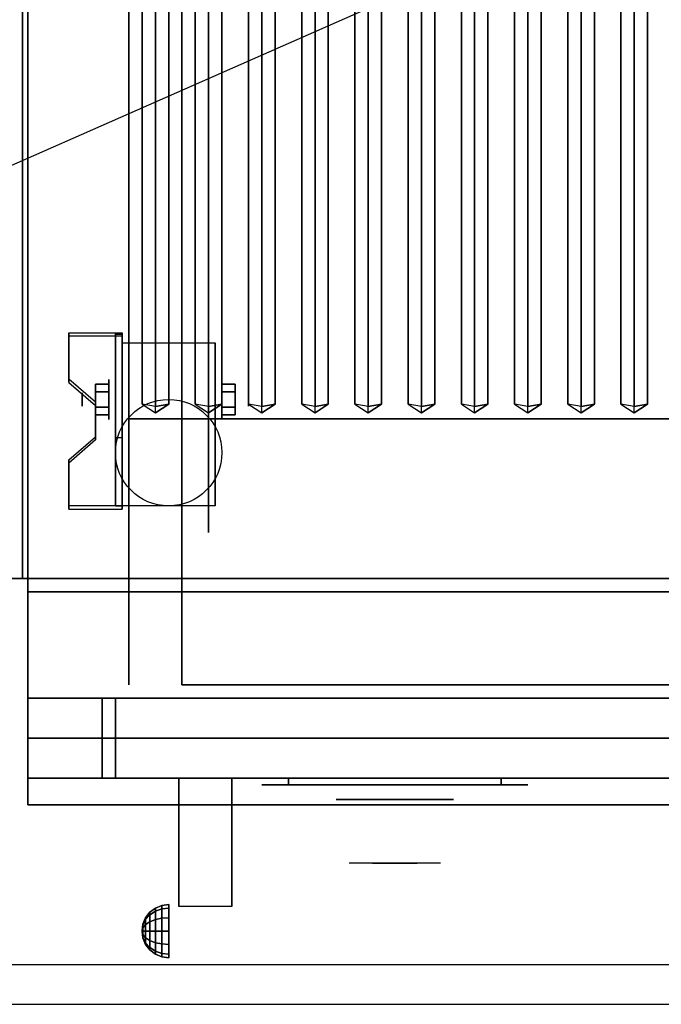
# Model space of a CAD drawing. Extents: x -42 to 42, y -18.5 to 18.5.
# Drawn here: x -6.1 to 6, y -18.5 to 0 of the extents above; entities that cross this region are included whole.
import ezdxf

# ---------------------------------------------------------------- set-up
doc = ezdxf.new("R2010")
doc.units = 0
doc.layers.get('DEFPOINTS').update_dxf_attribs({"linetype": 'CONTINUOUS'})
for name, color, linetype in [('3D', 254, 'CONTINUOUS'), ('3D-BLACK', 250, 'CONTINUOUS'), ('3D-CASTIRON', 251, 'CONTINUOUS'), ('3D-CHROME', 254, 'CONTINUOUS'), ('3D-FLAT', 7, 'CONTINUOUS'), ('3D-NON', 43, 'CONTINUOUS'), ('3D-VHC', 1, 'CONTINUOUS')]:
    doc.layers.add(name, color=color, linetype=linetype)

msp = doc.modelspace()

# ---------------------------------------------------------------- linework, layer by layer
at = {"layer": '3D', "extrusion": (1, 0, 0)}
for centre, radius in [((-7.135, 2.5, -4.375), 0.375), ((-7.135, 2.5, -4.875), 0.125)]:
    msp.add_circle(centre, radius, dxfattribs=at)
at = {"layer": '3D', "extrusion": (-1, 0, 0)}
for centre, radius in [((7.135, 2.5, 2.25), 0.375), ((7.135, 2.5, 1.75), 0.125)]:
    msp.add_circle(centre, radius, dxfattribs=at)
at = {"layer": '3D', "extrusion": (1, 0, 0)}
for centre, radius, start, end in [((-7.135, 2.5, -4.125), 1.061, 225, 0), ((-7.135, 2.5, -2.375), 1.061, 225, 0), ((-18.386, 19.744, -3.062), 4.902, 32.4662, 62.8207)]:
    msp.add_arc(centre, radius, start, end, dxfattribs=at)
at = {"layer": '3D'}
for points in [[(-4.125, -5.886, 4.087), (-4.125, -5.949, 4.195), (-5.125, -5.949, 4.195), (-5.125, -5.886, 4.087)], [(-4.125, -5.886, 4.087), (-4.125, -9.134, 2.212), (-4.25, -9.134, 2.212), (-4.25, -5.886, 4.087)], [(-4.125, -5.886, 4.087), (-4.125, -5.911, 2.629), (-4.25, -5.911, 2.629), (-4.25, -5.886, 4.087)], [(-4.125, -5.911, 2.629), (-4.125, -7.859, 1.504), (-4.25, -7.859, 1.504), (-4.25, -5.911, 2.629)], [(-5.125, -6.752, 3.587), (-5.125, -6.815, 3.695), (-4.625, -7.248, 3.445), (-4.625, -7.185, 3.337)], [(-4.625, -6.991, 2.25), (-4.375, -6.991, 2.25), (-4.375, -6.846, 2.5), (-4.625, -6.846, 2.5)], [(-4.625, -6.846, 2.5), (-4.375, -6.846, 2.5), (-4.375, -6.991, 2.75), (-4.625, -6.991, 2.75)], [(-2, -6.991, 2.75), (-2.25, -6.991, 2.75), (-2.25, -6.846, 2.5), (-2, -6.846, 2.5)], [(-2, -6.846, 2.5), (-2.25, -6.846, 2.5), (-2.25, -6.991, 2.25), (-2, -6.991, 2.25)], [(-4.625, -7.279, 2.75), (-4.375, -7.279, 2.75), (-4.375, -7.424, 2.5), (-4.625, -7.424, 2.5)], [(-4.625, -7.424, 2.5), (-4.375, -7.424, 2.5), (-4.375, -7.279, 2.25), (-4.625, -7.279, 2.25)], [(-2, -7.279, 2.25), (-2.25, -7.279, 2.25), (-2.25, -7.424, 2.5), (-2, -7.424, 2.5)], [(-2, -7.424, 2.5), (-2.25, -7.424, 2.5), (-2.25, -7.279, 2.75), (-2, -7.279, 2.75)], [(-4.625, -7.835, 2.962), (-4.625, -7.897, 3.07), (-5.125, -8.33, 2.82), (-5.125, -8.268, 2.712)], [(-4.125, -9.134, 2.212), (-4.125, -7.859, 1.504), (-4.25, -7.859, 1.504), (-4.25, -9.134, 2.212)], [(-5.125, -9.134, 2.212), (-5.125, -9.196, 2.32), (-4.125, -9.196, 2.32), (-4.125, -9.134, 2.212)], [(-3.5, -16.692, 24.25), (-3.379, -16.642, 24.25), (-3.379, -16.707, 24.009), (-3.5, -16.75, 24.033)], [(-3.5, -16.75, 24.467), (-3.379, -16.707, 24.491), (-3.379, -16.642, 24.25), (-3.5, -16.692, 24.25)], [(-3.379, -16.642, 24.25), (-3.25, -16.625, 24.25), (-3.25, -16.692, 24), (-3.379, -16.707, 24.009)], [(-3.379, -16.707, 24.491), (-3.25, -16.692, 24.5), (-3.25, -16.625, 24.25), (-3.379, -16.642, 24.25)], [(-3.683, -16.875, 24.25), (-3.604, -16.771, 24.25), (-3.604, -16.819, 24.073), (-3.683, -16.908, 24.125)], [(-3.683, -16.908, 24.375), (-3.604, -16.819, 24.427), (-3.604, -16.771, 24.25), (-3.683, -16.875, 24.25)], [(-3.683, -16.908, 24.125), (-3.604, -16.819, 24.073), (-3.604, -16.948, 23.944), (-3.683, -17, 24.033)], [(-3.683, -17, 24.467), (-3.604, -16.948, 24.556), (-3.604, -16.819, 24.427), (-3.683, -16.908, 24.375)], [(-3.604, -16.771, 24.25), (-3.5, -16.692, 24.25), (-3.5, -16.75, 24.033), (-3.604, -16.819, 24.073)], [(-3.604, -16.819, 24.427), (-3.5, -16.75, 24.467), (-3.5, -16.692, 24.25), (-3.604, -16.771, 24.25)], [(-3.604, -16.819, 24.073), (-3.5, -16.75, 24.033), (-3.5, -16.908, 23.875), (-3.604, -16.948, 23.944)], [(-3.604, -16.948, 24.556), (-3.5, -16.908, 24.625), (-3.5, -16.75, 24.467), (-3.604, -16.819, 24.427)], [(-3.5, -16.75, 24.033), (-3.379, -16.707, 24.009), (-3.379, -16.884, 23.832), (-3.5, -16.908, 23.875)], [(-3.5, -16.908, 24.625), (-3.379, -16.884, 24.668), (-3.379, -16.707, 24.491), (-3.5, -16.75, 24.467)], [(-3.379, -16.707, 24.009), (-3.25, -16.692, 24), (-3.25, -16.875, 23.817), (-3.379, -16.884, 23.832)], [(-3.379, -16.884, 24.668), (-3.25, -16.875, 24.683), (-3.25, -16.692, 24.5), (-3.379, -16.707, 24.491)], [(-3.75, -17.125, 24.25), (-3.733, -16.996, 24.25), (-3.733, -17.013, 24.185), (-3.75, -17.125, 24.25)], [(-3.75, -17.125, 24.25), (-3.733, -17.013, 24.315), (-3.733, -16.996, 24.25), (-3.75, -17.125, 24.25)], [(-3.75, -17.125, 24.25), (-3.733, -17.013, 24.185), (-3.733, -17.06, 24.138), (-3.75, -17.125, 24.25)], [(-3.75, -17.125, 24.25), (-3.733, -17.06, 24.362), (-3.733, -17.013, 24.315), (-3.75, -17.125, 24.25)], [(-3.733, -16.996, 24.25), (-3.683, -16.875, 24.25), (-3.683, -16.908, 24.125), (-3.733, -17.013, 24.185)], [(-3.733, -17.013, 24.315), (-3.683, -16.908, 24.375), (-3.683, -16.875, 24.25), (-3.733, -16.996, 24.25)], [(-3.733, -17.013, 24.185), (-3.683, -16.908, 24.125), (-3.683, -17, 24.033), (-3.733, -17.06, 24.138)], [(-3.733, -17.06, 24.362), (-3.683, -17, 24.467), (-3.683, -16.908, 24.375), (-3.733, -17.013, 24.315)], [(-3.733, -17.06, 24.138), (-3.683, -17, 24.033), (-3.683, -17.125, 24), (-3.733, -17.125, 24.121)], [(-3.733, -17.125, 24.379), (-3.683, -17.125, 24.5), (-3.683, -17, 24.467), (-3.733, -17.06, 24.362)], [(-3.683, -17, 24.033), (-3.604, -16.948, 23.944), (-3.604, -17.125, 23.896), (-3.683, -17.125, 24)], [(-3.683, -17.125, 24.5), (-3.604, -17.125, 24.604), (-3.604, -16.948, 24.556), (-3.683, -17, 24.467)], [(-3.604, -16.948, 23.944), (-3.5, -16.908, 23.875), (-3.5, -17.125, 23.817), (-3.604, -17.125, 23.896)], [(-3.604, -17.125, 24.604), (-3.5, -17.125, 24.683), (-3.5, -16.908, 24.625), (-3.604, -16.948, 24.556)], [(-3.5, -16.908, 23.875), (-3.379, -16.884, 23.832), (-3.379, -17.125, 23.767), (-3.5, -17.125, 23.817)], [(-3.5, -17.125, 24.683), (-3.379, -17.125, 24.733), (-3.379, -16.884, 24.668), (-3.5, -16.908, 24.625)], [(-3.379, -16.884, 23.832), (-3.25, -16.875, 23.817), (-3.25, -17.125, 23.75), (-3.379, -17.125, 23.767)], [(-3.379, -17.125, 24.733), (-3.25, -17.125, 24.75), (-3.25, -16.875, 24.683), (-3.379, -16.884, 24.668)], [(-3.75, -17.125, 24.25), (-3.733, -17.06, 24.138), (-3.733, -17.125, 24.121), (-3.75, -17.125, 24.25)], [(-3.75, -17.125, 24.25), (-3.733, -17.125, 24.379), (-3.733, -17.06, 24.362), (-3.75, -17.125, 24.25)], [(-3.75, -17.125, 24.25), (-3.733, -17.19, 24.362), (-3.733, -17.125, 24.379), (-3.75, -17.125, 24.25)], [(-3.75, -17.125, 24.25), (-3.733, -17.237, 24.315), (-3.733, -17.19, 24.362), (-3.75, -17.125, 24.25)], [(-3.75, -17.125, 24.25), (-3.733, -17.254, 24.25), (-3.733, -17.237, 24.315), (-3.75, -17.125, 24.25)], [(-3.75, -17.125, 24.25), (-3.733, -17.237, 24.185), (-3.733, -17.254, 24.25), (-3.75, -17.125, 24.25)], [(-3.75, -17.125, 24.25), (-3.733, -17.19, 24.138), (-3.733, -17.237, 24.185), (-3.75, -17.125, 24.25)], [(-3.75, -17.125, 24.25), (-3.733, -17.125, 24.121), (-3.733, -17.19, 24.138), (-3.75, -17.125, 24.25)], [(-3.733, -17.19, 24.362), (-3.683, -17.25, 24.467), (-3.683, -17.125, 24.5), (-3.733, -17.125, 24.379)], [(-3.733, -17.125, 24.121), (-3.683, -17.125, 24), (-3.683, -17.25, 24.033), (-3.733, -17.19, 24.138)], [(-3.733, -17.237, 24.315), (-3.683, -17.342, 24.375), (-3.683, -17.25, 24.467), (-3.733, -17.19, 24.362)], [(-3.733, -17.19, 24.138), (-3.683, -17.25, 24.033), (-3.683, -17.342, 24.125), (-3.733, -17.237, 24.185)], [(-3.683, -17.25, 24.467), (-3.604, -17.302, 24.556), (-3.604, -17.125, 24.604), (-3.683, -17.125, 24.5)], [(-3.683, -17.125, 24), (-3.604, -17.125, 23.896), (-3.604, -17.302, 23.944), (-3.683, -17.25, 24.033)], [(-3.604, -17.302, 24.556), (-3.5, -17.342, 24.625), (-3.5, -17.125, 24.683), (-3.604, -17.125, 24.604)], [(-3.604, -17.125, 23.896), (-3.5, -17.125, 23.817), (-3.5, -17.342, 23.875), (-3.604, -17.302, 23.944)], [(-3.5, -17.342, 24.625), (-3.379, -17.366, 24.668), (-3.379, -17.125, 24.733), (-3.5, -17.125, 24.683)], [(-3.5, -17.125, 23.817), (-3.379, -17.125, 23.767), (-3.379, -17.366, 23.832), (-3.5, -17.342, 23.875)], [(-3.379, -17.366, 24.668), (-3.25, -17.375, 24.683), (-3.25, -17.125, 24.75), (-3.379, -17.125, 24.733)], [(-3.379, -17.125, 23.767), (-3.25, -17.125, 23.75), (-3.25, -17.375, 23.817), (-3.379, -17.366, 23.832)], [(-3.733, -17.254, 24.25), (-3.683, -17.375, 24.25), (-3.683, -17.342, 24.375), (-3.733, -17.237, 24.315)], [(-3.733, -17.237, 24.185), (-3.683, -17.342, 24.125), (-3.683, -17.375, 24.25), (-3.733, -17.254, 24.25)], [(-3.683, -17.342, 24.375), (-3.604, -17.431, 24.427), (-3.604, -17.302, 24.556), (-3.683, -17.25, 24.467)], [(-3.683, -17.25, 24.033), (-3.604, -17.302, 23.944), (-3.604, -17.431, 24.073), (-3.683, -17.342, 24.125)], [(-3.683, -17.375, 24.25), (-3.604, -17.479, 24.25), (-3.604, -17.431, 24.427), (-3.683, -17.342, 24.375)], [(-3.683, -17.342, 24.125), (-3.604, -17.431, 24.073), (-3.604, -17.479, 24.25), (-3.683, -17.375, 24.25)], [(-3.604, -17.431, 24.427), (-3.5, -17.5, 24.467), (-3.5, -17.342, 24.625), (-3.604, -17.302, 24.556)], [(-3.604, -17.302, 23.944), (-3.5, -17.342, 23.875), (-3.5, -17.5, 24.033), (-3.604, -17.431, 24.073)], [(-3.5, -17.5, 24.467), (-3.379, -17.543, 24.491), (-3.379, -17.366, 24.668), (-3.5, -17.342, 24.625)], [(-3.5, -17.342, 23.875), (-3.379, -17.366, 23.832), (-3.379, -17.543, 24.009), (-3.5, -17.5, 24.033)], [(-3.379, -17.543, 24.491), (-3.25, -17.558, 24.5), (-3.25, -17.375, 24.683), (-3.379, -17.366, 24.668)], [(-3.379, -17.366, 23.832), (-3.25, -17.375, 23.817), (-3.25, -17.558, 24), (-3.379, -17.543, 24.009)], [(-3.604, -17.479, 24.25), (-3.5, -17.558, 24.25), (-3.5, -17.5, 24.467), (-3.604, -17.431, 24.427)], [(-3.604, -17.431, 24.073), (-3.5, -17.5, 24.033), (-3.5, -17.558, 24.25), (-3.604, -17.479, 24.25)], [(-3.5, -17.558, 24.25), (-3.379, -17.608, 24.25), (-3.379, -17.543, 24.491), (-3.5, -17.5, 24.467)], [(-3.5, -17.5, 24.033), (-3.379, -17.543, 24.009), (-3.379, -17.608, 24.25), (-3.5, -17.558, 24.25)], [(-3.379, -17.608, 24.25), (-3.25, -17.625, 24.25), (-3.25, -17.558, 24.5), (-3.379, -17.543, 24.491)], [(-3.379, -17.543, 24.009), (-3.25, -17.558, 24), (-3.25, -17.625, 24.25), (-3.379, -17.608, 24.25)]]:
    msp.add_3dface(points, dxfattribs=at)
for points, invisible_edges in [([(-4.125, -5.886, 4.087), (-5.125, -5.886, 4.087), (-5.125, -6.752, 3.587), (-4.125, -6.752, 3.587)], 15), ([(-4.125, -5.949, 4.195), (-5.125, -5.949, 4.195), (-5.125, -6.815, 3.695), (-4.125, -6.815, 3.695)], 15), ([(-4.625, -7.185, 3.337), (-4.125, -7.185, 3.337), (-4.125, -6.752, 3.587), (-5.125, -6.752, 3.587)], 15), ([(-4.625, -7.248, 3.445), (-4.125, -7.248, 3.445), (-4.125, -6.815, 3.695), (-5.125, -6.815, 3.695)], 15), ([(-4.125, -7.185, 3.337), (-4.625, -7.185, 3.337), (-4.625, -7.835, 2.962), (-4.125, -7.835, 2.962)], 15), ([(-4.125, -7.248, 3.445), (-4.625, -7.248, 3.445), (-4.625, -7.897, 3.07), (-4.125, -7.897, 3.07)], 15), ([(-5.125, -8.268, 2.712), (-4.125, -8.268, 2.712), (-4.125, -7.835, 2.962), (-4.625, -7.835, 2.962)], 15), ([(-5.125, -8.33, 2.82), (-4.125, -8.33, 2.82), (-4.125, -7.897, 3.07), (-4.625, -7.897, 3.07)], 15), ([(-4.125, -8.268, 2.712), (-5.125, -8.268, 2.712), (-5.125, -9.134, 2.212), (-4.125, -9.134, 2.212)], 15), ([(-4.125, -8.33, 2.82), (-5.125, -8.33, 2.82), (-5.125, -9.196, 2.32), (-4.125, -9.196, 2.32)], 15), ([(41.9, -17.75, 36), (-41.9, -17.75, 36), (-41.9, -18.5, 35.25), (41.9, -18.5, 35.25)], 1)]:
    msp.add_3dface(points, dxfattribs=dict(at, invisible_edges=invisible_edges))
at = {"layer": '3D-BLACK', "extrusion": (-1, 0, 0)}
msp.add_circle((7.135, 2.5, 2.5), 2.5, dxfattribs=at)
at = {"layer": '3D-BLACK', "extrusion": (0, 1, 0)}
for centre, start, end in [((1, 30.5, -14.375), 270, 90), ((-3, 30.5, -14.375), 90, 270)]:
    msp.add_arc(centre, 0.5, start, end, dxfattribs=at)
at = {"layer": '3D-BLACK'}
for points in [[(18, 16.5, 36), (-6, 16.5, 36), (-6, -10.5, 36), (18, -10.5, 36)], [(-6, 16.5, 35), (-6, -10.5, 35), (-6, -10.5, 36), (-6, 16.5, 36)], [(18, 16.5, 36), (-6, 16.5, 36), (-6, -10.5, 36), (18, -10.5, 36)], [(18, 16.5, 35), (-6, 16.5, 35), (-6, -10.5, 35), (18, -10.5, 35)], [(18, -10.5, 35), (-6, -10.5, 35), (-6, -10.5, 36), (18, -10.5, 36)], [(3, -14.375, 30), (3, -14.25, 30), (-1, -14.25, 30), (-1, -14.375, 30)], [(-1, -14.375, 31), (-1, -14.25, 31), (3, -14.25, 31), (3, -14.375, 31)]]:
    msp.add_3dface(points, dxfattribs=at)
at = {"layer": '3D-BLACK', "invisible_edges": 15}
for points in [[(3.5, -14.375, 30.5), (3.433, -14.375, 30.25), (-1.433, -14.375, 30.25), (-1.5, -14.375, 30.5)], [(3.433, -14.375, 30.75), (3.5, -14.375, 30.5), (-1.5, -14.375, 30.5), (-1.433, -14.375, 30.75)], [(3.433, -14.375, 30.25), (3.25, -14.375, 30.067), (-1.25, -14.375, 30.067), (-1.433, -14.375, 30.25)], [(3.25, -14.375, 30.933), (3.433, -14.375, 30.75), (-1.433, -14.375, 30.75), (-1.25, -14.375, 30.933)], [(3.25, -14.375, 30.067), (3, -14.375, 30), (-1, -14.375, 30), (-1.25, -14.375, 30.067)], [(3, -14.375, 31), (3.25, -14.375, 30.933), (-1.25, -14.375, 30.933), (-1, -14.375, 31)]]:
    msp.add_3dface(points, dxfattribs=at)
at = {"layer": '3D-CASTIRON'}
for points in [[(-6, 16.5, 35), (-42, 16.5, 35), (-42, -10.5, 35), (-6, -10.5, 35)], [(-3.5, 14.343, 44.988), (-3.75, 14.5, 44), (-3.75, -7.227, 40.543), (-3.5, -7.384, 41.531)], [(-3.75, 14.5, 44), (-3.5, 14.461, 44.247), (-3.5, -7.266, 40.79), (-3.75, -7.227, 40.543)], [(-3.25, 14.5, 44), (-3.5, 14.461, 44.247), (-3.5, -7.266, 40.79), (-3.25, -7.227, 40.543)], [(-3.5, 14.343, 44.988), (-3.25, 14.5, 44), (-3.25, -7.227, 40.543), (-3.5, -7.384, 41.531)], [(-2.5, 14.343, 44.988), (-2.75, 14.5, 44), (-2.75, -7.227, 40.543), (-2.5, -7.384, 41.531)], [(-2.75, 14.5, 44), (-2.5, 14.461, 44.247), (-2.5, -7.266, 40.79), (-2.75, -7.227, 40.543)], [(-2.25, 14.5, 44), (-2.5, 14.461, 44.247), (-2.5, -7.266, 40.79), (-2.25, -7.227, 40.543)], [(-2.5, 14.343, 44.988), (-2.25, 14.5, 44), (-2.25, -7.227, 40.543), (-2.5, -7.384, 41.531)], [(-1.5, 14.343, 44.988), (-1.75, 14.5, 44), (-1.75, -7.227, 40.543), (-1.5, -7.384, 41.531)], [(-1.75, 14.5, 44), (-1.5, 14.461, 44.247), (-1.5, -7.266, 40.79), (-1.75, -7.227, 40.543)], [(-1.25, 14.5, 44), (-1.5, 14.461, 44.247), (-1.5, -7.266, 40.79), (-1.25, -7.227, 40.543)], [(-1.5, 14.343, 44.988), (-1.25, 14.5, 44), (-1.25, -7.227, 40.543), (-1.5, -7.384, 41.531)], [(-0.5, 14.343, 44.988), (-0.75, 14.5, 44), (-0.75, -7.227, 40.543), (-0.5, -7.384, 41.531)], [(-0.75, 14.5, 44), (-0.5, 14.461, 44.247), (-0.5, -7.266, 40.79), (-0.75, -7.227, 40.543)], [(-0.25, 14.5, 44), (-0.5, 14.461, 44.247), (-0.5, -7.266, 40.79), (-0.25, -7.227, 40.543)], [(-0.5, 14.343, 44.988), (-0.25, 14.5, 44), (-0.25, -7.227, 40.543), (-0.5, -7.384, 41.531)], [(0.5, 14.343, 44.988), (0.25, 14.5, 44), (0.25, -7.227, 40.543), (0.5, -7.384, 41.531)], [(0.25, 14.5, 44), (0.5, 14.461, 44.247), (0.5, -7.266, 40.79), (0.25, -7.227, 40.543)], [(0.75, 14.5, 44), (0.5, 14.461, 44.247), (0.5, -7.266, 40.79), (0.75, -7.227, 40.543)], [(0.5, 14.343, 44.988), (0.75, 14.5, 44), (0.75, -7.227, 40.543), (0.5, -7.384, 41.531)], [(1.5, 14.343, 44.988), (1.25, 14.5, 44), (1.25, -7.227, 40.543), (1.5, -7.384, 41.531)], [(1.25, 14.5, 44), (1.5, 14.461, 44.247), (1.5, -7.266, 40.79), (1.25, -7.227, 40.543)], [(1.75, 14.5, 44), (1.5, 14.461, 44.247), (1.5, -7.266, 40.79), (1.75, -7.227, 40.543)], [(1.5, 14.343, 44.988), (1.75, 14.5, 44), (1.75, -7.227, 40.543), (1.5, -7.384, 41.531)], [(2.5, 14.343, 44.988), (2.25, 14.5, 44), (2.25, -7.227, 40.543), (2.5, -7.384, 41.531)], [(2.25, 14.5, 44), (2.5, 14.461, 44.247), (2.5, -7.266, 40.79), (2.25, -7.227, 40.543)], [(2.75, 14.5, 44), (2.5, 14.461, 44.247), (2.5, -7.266, 40.79), (2.75, -7.227, 40.543)], [(2.5, 14.343, 44.988), (2.75, 14.5, 44), (2.75, -7.227, 40.543), (2.5, -7.384, 41.531)], [(3.5, 14.343, 44.988), (3.25, 14.5, 44), (3.25, -7.227, 40.543), (3.5, -7.384, 41.531)], [(3.25, 14.5, 44), (3.5, 14.461, 44.247), (3.5, -7.266, 40.79), (3.25, -7.227, 40.543)], [(3.75, 14.5, 44), (3.5, 14.461, 44.247), (3.5, -7.266, 40.79), (3.75, -7.227, 40.543)], [(3.5, 14.343, 44.988), (3.75, 14.5, 44), (3.75, -7.227, 40.543), (3.5, -7.384, 41.531)], [(4.5, 14.343, 44.988), (4.25, 14.5, 44), (4.25, -7.227, 40.543), (4.5, -7.384, 41.531)], [(4.25, 14.5, 44), (4.5, 14.461, 44.247), (4.5, -7.266, 40.79), (4.25, -7.227, 40.543)], [(4.75, 14.5, 44), (4.5, 14.461, 44.247), (4.5, -7.266, 40.79), (4.75, -7.227, 40.543)], [(4.5, 14.343, 44.988), (4.75, 14.5, 44), (4.75, -7.227, 40.543), (4.5, -7.384, 41.531)], [(5.5, 14.343, 44.988), (5.25, 14.5, 44), (5.25, -7.227, 40.543), (5.5, -7.384, 41.531)], [(5.25, 14.5, 44), (5.5, 14.461, 44.247), (5.5, -7.266, 40.79), (5.25, -7.227, 40.543)], [(5.75, 14.5, 44), (5.5, 14.461, 44.247), (5.5, -7.266, 40.79), (5.75, -7.227, 40.543)], [(5.5, 14.343, 44.988), (5.75, 14.5, 44), (5.75, -7.227, 40.543), (5.5, -7.384, 41.531)], [(-3.5, -7.384, 41.531), (-3.25, -7.227, 40.543), (-3.5, -7.266, 40.79), (-3.75, -7.227, 40.543)], [(-2.5, -7.384, 41.531), (-2.25, -7.227, 40.543), (-2.5, -7.266, 40.79), (-2.75, -7.227, 40.543)], [(-1.5, -7.384, 41.531), (-1.25, -7.227, 40.543), (-1.5, -7.266, 40.79), (-1.75, -7.227, 40.543)], [(-0.5, -7.384, 41.531), (-0.25, -7.227, 40.543), (-0.5, -7.266, 40.79), (-0.75, -7.227, 40.543)], [(0.5, -7.384, 41.531), (0.75, -7.227, 40.543), (0.5, -7.266, 40.79), (0.25, -7.227, 40.543)], [(1.5, -7.384, 41.531), (1.75, -7.227, 40.543), (1.5, -7.266, 40.79), (1.25, -7.227, 40.543)], [(2.5, -7.384, 41.531), (2.75, -7.227, 40.543), (2.5, -7.266, 40.79), (2.25, -7.227, 40.543)], [(3.5, -7.384, 41.531), (3.75, -7.227, 40.543), (3.5, -7.266, 40.79), (3.25, -7.227, 40.543)], [(4.5, -7.384, 41.531), (4.75, -7.227, 40.543), (4.5, -7.266, 40.79), (4.25, -7.227, 40.543)], [(5.5, -7.384, 41.531), (5.75, -7.227, 40.543), (5.5, -7.266, 40.79), (5.25, -7.227, 40.543)]]:
    msp.add_3dface(points, dxfattribs=at)
at = {"layer": '3D-CHROME', "extrusion": (0, -1, 0)}
msp.add_circle((1, 30.5, 14.65), 1.1, dxfattribs=at)
for start, end in [(180, 0), (0, 180)]:
    msp.add_arc((1, 30.5, 14.375), 0.2, start, end, dxfattribs=at)
at = {"layer": '3D-CHROME', "extrusion": (0, 1, 0)}
for centre, radius, start, end in [((-1, 30.5, -15.85), 1.1, 218.6926, 321.3074), ((0.177, 30.805, -15.85), 1.042, 136.8322, 252.2226), ((-1, 30.5, -15.85), 1.1, 67.7474, 112.2526), ((-2.177, 30.805, -15.85), 1.042, 287.7774, 43.1678)]:
    msp.add_arc(centre, radius, start, end, dxfattribs=at)
at = {"layer": '3D-CHROME', "invisible_edges": 15}
for points in [[(0.642, -15.85, 29.77), (0.382, -15.85, 29.59), (0.141, -15.85, 29.812), (0.451, -15.85, 29.973)], [(0.823, -15.85, 29.641), (0.677, -15.85, 29.449), (0.382, -15.85, 29.59), (0.642, -15.85, 29.77)], [(0.838, -15.85, 30.073), (0.642, -15.85, 29.77), (0.451, -15.85, 29.973), (0.69, -15.85, 30.226)], [(0.718, -15.85, 31.563), (0.885, -15.85, 31.253), (0.776, -15.85, 31.228), (0.583, -15.85, 31.518)], [(0.932, -15.85, 29.975), (0.823, -15.85, 29.641), (0.642, -15.85, 29.77), (0.838, -15.85, 30.073)], [(1, -15.85, 29.597), (1, -15.85, 29.4), (0.677, -15.85, 29.449), (0.823, -15.85, 29.641)], [(0.95, -15.85, 30.455), (0.838, -15.85, 30.073), (0.69, -15.85, 30.226), (0.832, -15.85, 30.543)], [(0.858, -15.85, 31.591), (0.953, -15.85, 31.268), (0.885, -15.85, 31.253), (0.718, -15.85, 31.563)], [(0.885, -15.85, 31.253), (0.966, -15.85, 30.866), (0.862, -15.85, 30.89), (0.776, -15.85, 31.228)], [(1, -15.85, 29.941), (1, -15.85, 29.597), (0.823, -15.85, 29.641), (0.932, -15.85, 29.975)], [(0.966, -15.85, 30.866), (0.95, -15.85, 30.455), (0.832, -15.85, 30.543), (0.862, -15.85, 30.89)], [(0.993, -15.85, 30.398), (0.932, -15.85, 29.975), (0.838, -15.85, 30.073), (0.95, -15.85, 30.455)], [(1, -15.85, 31.6), (1, -15.85, 31.273), (0.953, -15.85, 31.268), (0.858, -15.85, 31.591)], [(0.953, -15.85, 31.268), (1, -15.85, 30.85), (0.966, -15.85, 30.866), (0.885, -15.85, 31.253)], [(1, -15.85, 30.378), (1, -15.85, 29.941), (0.932, -15.85, 29.975), (0.993, -15.85, 30.398)], [(1, -15.85, 30.85), (0.993, -15.85, 30.398), (0.95, -15.85, 30.455), (0.966, -15.85, 30.866)], [(1, -15.85, 31.273), (1, -15.85, 30.844), (1, -15.85, 30.85), (0.953, -15.85, 31.268)], [(1, -15.85, 30.844), (1, -15.85, 30.378), (0.993, -15.85, 30.398), (1, -15.85, 30.85)], [(1.177, -15.85, 29.641), (1.323, -15.85, 29.449), (1, -15.85, 29.4), (1, -15.85, 29.597)], [(1.068, -15.85, 29.975), (1.177, -15.85, 29.641), (1, -15.85, 29.597), (1, -15.85, 29.941)], [(1.007, -15.85, 30.398), (1.068, -15.85, 29.975), (1, -15.85, 29.941), (1, -15.85, 30.378)], [(1, -15.85, 30.85), (1.007, -15.85, 30.398), (1, -15.85, 30.378), (1, -15.85, 30.844)], [(1.047, -15.85, 31.268), (1, -15.85, 30.85), (1, -15.85, 30.844), (1, -15.85, 31.273)], [(1.142, -15.85, 31.591), (1.047, -15.85, 31.268), (1, -15.85, 31.273), (1, -15.85, 31.6)], [(1.034, -15.85, 30.866), (1.05, -15.85, 30.455), (1.007, -15.85, 30.398), (1, -15.85, 30.85)], [(1.115, -15.85, 31.253), (1.034, -15.85, 30.866), (1, -15.85, 30.85), (1.047, -15.85, 31.268)], [(1.05, -15.85, 30.455), (1.162, -15.85, 30.073), (1.068, -15.85, 29.975), (1.007, -15.85, 30.398)], [(1.138, -15.85, 30.89), (1.168, -15.85, 30.543), (1.05, -15.85, 30.455), (1.034, -15.85, 30.866)], [(1.224, -15.85, 31.228), (1.138, -15.85, 30.89), (1.034, -15.85, 30.866), (1.115, -15.85, 31.253)], [(1.282, -15.85, 31.563), (1.115, -15.85, 31.253), (1.047, -15.85, 31.268), (1.142, -15.85, 31.591)], [(1.168, -15.85, 30.543), (1.31, -15.85, 30.226), (1.162, -15.85, 30.073), (1.05, -15.85, 30.455)], [(1.162, -15.85, 30.073), (1.358, -15.85, 29.77), (1.177, -15.85, 29.641), (1.068, -15.85, 29.975)], [(1.417, -15.85, 31.518), (1.224, -15.85, 31.228), (1.115, -15.85, 31.253), (1.282, -15.85, 31.563)], [(1.31, -15.85, 30.226), (1.549, -15.85, 29.973), (1.358, -15.85, 29.77), (1.162, -15.85, 30.073)], [(1.358, -15.85, 29.77), (1.618, -15.85, 29.59), (1.323, -15.85, 29.449), (1.177, -15.85, 29.641)], [(1.549, -15.85, 29.973), (1.859, -15.85, 29.812), (1.618, -15.85, 29.59), (1.358, -15.85, 29.77)]]:
    msp.add_3dface(points, dxfattribs=at)
at = {"layer": '3D-FLAT'}
msp.add_circle((-3.25, -8.135, 5.75), 1, dxfattribs=at)
for points, invisible_edges in [([(-6, 16.5, 40.5), (-6, -10.5, 40.5), (-4, -7.5, 40.5), (-4, 15.5, 40.5)], 15), ([(18, -10.5, 40.5), (-6, -10.5, 40.5), (-4, -7.5, 40.5), (16, -7.5, 40.5)], 15), ([(41.9, -10.5, 36), (-41.9, -10.5, 36), (-41.9, -17.75, 36), (41.9, -17.75, 36)], 1), ([(41.9, -18.5, 34.5), (-41.9, -18.5, 34.5), (-41.9, -10.5, 34.5), (41.9, -10.5, 34.5)], 5)]:
    msp.add_3dface(points, dxfattribs=dict(at, invisible_edges=invisible_edges))
for points in [[(-5.9, -12.75, 26.8), (29.9, -12.75, 26.8), (29.9, 16.4, 26.8), (-5.9, 16.4, 26.8)], [(-5.9, -12.75, 6), (29.9, -12.75, 6), (29.9, 16.4, 6), (-5.9, 16.4, 6)], [(24, 12.5, 25), (24, -12.5, 25), (-3, -12.5, 25), (-3, 12.5, 25)], [(-3, 12.5, 11), (-3, -12.5, 11), (24, -12.5, 11), (24, 12.5, 11)], [(-4.125, -6.074, 5.75), (-2.375, -6.074, 5.75), (-2.375, -9.135, 5.75), (-4.125, -9.135, 5.75)], [(-4.625, -7.279, 2.25), (-4.375, -7.279, 2.25), (-4.375, -6.991, 2.25), (-4.625, -6.991, 2.25)], [(-4.625, -6.991, 2.75), (-4.375, -6.991, 2.75), (-4.375, -7.279, 2.75), (-4.625, -7.279, 2.75)], [(-2, -6.991, 2.25), (-2.25, -6.991, 2.25), (-2.25, -7.279, 2.25), (-2, -7.279, 2.25)], [(-2, -7.279, 2.75), (-2.25, -7.279, 2.75), (-2.25, -6.991, 2.75), (-2, -6.991, 2.75)], [(29.9, -10.75, 27), (-5.9, -10.75, 27), (-5.9, -13.5, 27), (29.9, -13.5, 27)], [(-3.062, -14.25, 24.438), (-2.062, -14.25, 24.438), (-2.062, -16.661, 24.438), (-3.062, -16.661, 24.438)]]:
    msp.add_3dface(points, dxfattribs=at)
at = {"layer": '3D-NON'}
for points in [[(-6, 16.5, 36), (-6, 16.5, 40.5), (-6, -10.5, 40.5), (-6, -10.5, 36)], [(-5.9, -12.75, 6), (-5.9, 16.4, 6), (-5.9, 16.4, 26.8), (-5.9, -12.75, 26.8)], [(-5.9, 16.4, 27), (-5.9, 16.4, 35), (-5.9, -10.5, 35), (-5.9, -10.5, 27)], [(-4, 15.5, 36), (-4, 15.5, 40.5), (-4, -7.5, 40.5), (-4, -7.5, 36)], [(-4, 12.5, 24), (-4, -12.5, 24), (-4, -12.5, 12), (-4, 12.5, 12)], [(-5.125, -5.886, 4.087), (-5.125, -5.949, 4.195), (-5.125, -6.815, 3.695), (-5.125, -6.752, 3.587)], [(-4.25, -5.886, 4.087), (-4.25, -5.911, 2.629), (-4.25, -7.859, 1.504), (-4.25, -9.134, 2.212)], [(-4.125, -5.886, 4.087), (-4.125, -5.949, 4.195), (-4.125, -9.196, 2.32), (-4.125, -9.134, 2.212)], [(-4.125, -5.886, 4.087), (-4.125, -5.911, 2.629), (-4.125, -7.859, 1.504), (-4.125, -9.134, 2.212)], [(-4.125, -6.074, 2.5), (-4.125, -6.074, 2.5), (-4.125, -6.074, 5.75)], [(-2.375, -6.074, 2.5), (-2.375, -6.074, 2.5), (-2.375, -6.074, 5.75)], [(-4.625, -7.185, 3.337), (-4.625, -7.248, 3.445), (-4.625, -7.897, 3.07), (-4.625, -7.835, 2.962)], [(-4, -7.5, 36), (-4, -7.5, 40.5), (16, -7.5, 40.5), (16, -7.5, 36)], [(-4.125, -9.135, 5.75), (-4.125, -9.135, 5.75), (-4.125, -7.885, 1.75)], [(-2.375, -9.135, 5.75), (-2.375, -9.135, 5.75), (-2.375, -7.885, 1.75)], [(-5.125, -8.268, 2.712), (-5.125, -8.33, 2.82), (-5.125, -9.196, 2.32), (-5.125, -9.134, 2.212)], [(41.9, -10.5, 34.5), (-41.9, -10.5, 34.5), (-41.9, -10.5, 36), (41.9, -10.5, 36)], [(-6, -10.5, 36), (-6, -10.5, 40.5), (18, -10.5, 40.5), (18, -10.5, 36)], [(29.9, -10.5, 27), (29.9, -10.5, 35), (-5.9, -10.5, 35), (-5.9, -10.5, 27)], [(29.9, -10.75, 35.75), (-5.9, -10.75, 35.75), (-5.9, -10.75, 27), (29.9, -10.75, 27)], [(-5.9, -12.75, 6), (29.9, -12.75, 6), (29.9, -12.75, 26.8), (-5.9, -12.75, 26.8)], [(-5.9, -12.75, 25.5), (-5.9, -12.75, 26.5), (-4.5, -12.75, 26.5), (-4.5, -12.75, 25.5)], [(-5.9, -12.75, 10.5), (-5.9, -12.75, 25.5), (-4.5, -12.75, 25.5), (-4.5, -12.75, 10.5)], [(-5.9, -12.75, 9.5), (-5.9, -12.75, 10), (29.9, -12.75, 10), (29.9, -12.75, 9.5)], [(-5.9, -12.75, 6), (-5.9, -12.75, 9.5), (29.9, -12.75, 9.5), (29.9, -12.75, 6)], [(-4.25, -12.75, 25.5), (-4.25, -12.75, 26.5), (25.25, -12.75, 26.5), (25.25, -12.75, 25.5)], [(-4.25, -12.75, 10.5), (-4.25, -12.75, 25.5), (25.25, -12.75, 25.5), (25.25, -12.75, 10.5)], [(-3.062, -14.645, 23.307), (-3.062, -14.634, 22.898), (-3.062, -14.25, 22.375), (-3.062, -14.25, 22.891)], [(-3.062, -14.676, 23.668), (-3.062, -14.645, 23.307), (-3.062, -14.25, 22.891), (-3.062, -14.25, 23.406)], [(-3.062, -14.71, 24.029), (-3.062, -14.676, 23.668), (-3.062, -14.25, 23.406), (-3.062, -14.25, 23.922)], [(-3.062, -14.728, 24.438), (-3.062, -14.71, 24.029), (-3.062, -14.25, 23.922), (-3.062, -14.25, 24.438)], [(-2.062, -14.645, 23.307), (-2.062, -14.634, 22.898), (-2.062, -14.25, 22.375), (-2.062, -14.25, 22.891)], [(-2.062, -14.676, 23.668), (-2.062, -14.645, 23.307), (-2.062, -14.25, 22.891), (-2.062, -14.25, 23.406)], [(-2.062, -14.71, 24.029), (-2.062, -14.676, 23.668), (-2.062, -14.25, 23.406), (-2.062, -14.25, 23.922)], [(-2.062, -14.728, 24.438), (-2.062, -14.71, 24.029), (-2.062, -14.25, 23.922), (-2.062, -14.25, 24.438)], [(-3.062, -15.092, 23.646), (-3.062, -15.083, 23.366), (-3.062, -14.634, 22.898), (-3.062, -14.645, 23.307)], [(-3.062, -15.13, 23.902), (-3.062, -15.092, 23.646), (-3.062, -14.645, 23.307), (-3.062, -14.676, 23.668)], [(-3.062, -15.175, 24.159), (-3.062, -15.13, 23.902), (-3.062, -14.676, 23.668), (-3.062, -14.71, 24.029)], [(-3.062, -15.206, 24.438), (-3.062, -15.175, 24.159), (-3.062, -14.71, 24.029), (-3.062, -14.728, 24.438)], [(-2.062, -15.092, 23.646), (-2.062, -15.083, 23.366), (-2.062, -14.634, 22.898), (-2.062, -14.645, 23.307)], [(-2.062, -15.13, 23.902), (-2.062, -15.092, 23.646), (-2.062, -14.645, 23.307), (-2.062, -14.676, 23.668)], [(-2.062, -15.175, 24.159), (-2.062, -15.13, 23.902), (-2.062, -14.676, 23.668), (-2.062, -14.71, 24.029)], [(-2.062, -15.206, 24.438), (-2.062, -15.175, 24.159), (-2.062, -14.71, 24.029), (-2.062, -14.728, 24.438)], [(-3.062, -15.588, 23.931), (-3.062, -15.59, 23.77), (-3.062, -15.083, 23.366), (-3.062, -15.092, 23.646)], [(-3.062, -15.613, 24.105), (-3.062, -15.588, 23.931), (-3.062, -15.092, 23.646), (-3.062, -15.13, 23.902)], [(-3.062, -15.65, 24.279), (-3.062, -15.613, 24.105), (-3.062, -15.13, 23.902), (-3.062, -15.175, 24.159)], [(-2.062, -15.588, 23.931), (-2.062, -15.59, 23.77), (-2.062, -15.083, 23.366), (-2.062, -15.092, 23.646)], [(-2.062, -15.613, 24.105), (-2.062, -15.588, 23.931), (-2.062, -15.092, 23.646), (-2.062, -15.13, 23.902)], [(-2.062, -15.65, 24.279), (-2.062, -15.613, 24.105), (-2.062, -15.13, 23.902), (-2.062, -15.175, 24.159)], [(-3.062, -15.684, 24.437), (-3.062, -15.65, 24.279), (-3.062, -15.175, 24.159), (-3.062, -15.206, 24.438)], [(-2.062, -15.684, 24.437), (-2.062, -15.65, 24.279), (-2.062, -15.175, 24.159), (-2.062, -15.206, 24.438)], [(-3.062, -16.629, 24.187), (-3.062, -16.647, 24.104), (-3.062, -15.59, 23.77), (-3.062, -15.588, 23.931)], [(-3.062, -16.625, 24.272), (-3.062, -16.629, 24.187), (-3.062, -15.588, 23.931), (-3.062, -15.613, 24.105)], [(-3.062, -16.636, 24.356), (-3.062, -16.625, 24.272), (-3.062, -15.613, 24.105), (-3.062, -15.65, 24.279)], [(-3.062, -16.661, 24.437), (-3.062, -16.636, 24.356), (-3.062, -15.65, 24.279), (-3.062, -15.684, 24.437)], [(-2.062, -16.629, 24.187), (-2.062, -16.647, 24.104), (-2.062, -15.59, 23.77), (-2.062, -15.588, 23.931)], [(-2.062, -16.625, 24.272), (-2.062, -16.629, 24.187), (-2.062, -15.588, 23.931), (-2.062, -15.613, 24.105)], [(-2.062, -16.636, 24.356), (-2.062, -16.625, 24.272), (-2.062, -15.613, 24.105), (-2.062, -15.65, 24.279)], [(-2.062, -16.661, 24.437), (-2.062, -16.636, 24.356), (-2.062, -15.65, 24.279), (-2.062, -15.684, 24.437)]]:
    msp.add_3dface(points, dxfattribs=at)
for points, invisible_edges in [([(-4.125, -6.074, 5.75), (-4.125, -6.501, 5.75), (-4.125, -6.155, 2.094), (-4.125, -6.074, 2.5)], 15), ([(-2.375, -6.074, 5.75), (-2.375, -6.501, 5.75), (-2.375, -6.155, 2.094), (-2.375, -6.074, 2.5)], 15), ([(-4.125, -6.501, 5.75), (-4.125, -6.928, 5.75), (-4.125, -6.385, 1.75), (-4.125, -6.155, 2.094)], 15), ([(-2.375, -6.501, 5.75), (-2.375, -6.928, 5.75), (-2.375, -6.385, 1.75), (-2.375, -6.155, 2.094)], 15), ([(-4.125, -6.928, 5.75), (-4.125, -7.355, 5.75), (-4.125, -6.729, 1.52), (-4.125, -6.385, 1.75)], 15), ([(-2.375, -6.928, 5.75), (-2.375, -7.355, 5.75), (-2.375, -6.729, 1.52), (-2.375, -6.385, 1.75)], 15), ([(-4.125, -7.355, 5.75), (-4.125, -7.781, 5.75), (-4.125, -7.135, 1.439), (-4.125, -6.729, 1.52)], 15), ([(-2.375, -7.355, 5.75), (-2.375, -7.781, 5.75), (-2.375, -7.135, 1.439), (-2.375, -6.729, 1.52)], 15), ([(-4.125, -7.781, 5.75), (-4.125, -8.208, 5.75), (-4.125, -7.541, 1.52), (-4.125, -7.135, 1.439)], 15), ([(-2.375, -7.781, 5.75), (-2.375, -8.208, 5.75), (-2.375, -7.541, 1.52), (-2.375, -7.135, 1.439)], 15), ([(-4.125, -8.208, 5.75), (-4.125, -9.135, 5.75), (-4.125, -7.885, 1.75), (-4.125, -7.541, 1.52)], 15), ([(-2.375, -8.208, 5.75), (-2.375, -9.135, 5.75), (-2.375, -7.885, 1.75), (-2.375, -7.541, 1.52)], 15), ([(-5.9, -10.75, 27.75), (-5.9, -10.75, 36), (-5.9, -14.25, 36), (-5.9, -14.25, 27.75)], 10), ([(-5.9, -10.75, 27), (-5.9, -13.5, 27), (-5.9, -14.25, 27.75), (-5.9, -10.75, 27.75)], 4), ([(41.9, -18.5, 35.25), (-41.9, -18.5, 35.25), (-41.9, -18.5, 34.5), (41.9, -18.5, 34.5)], 1)]:
    msp.add_3dface(points, dxfattribs=dict(at, invisible_edges=invisible_edges))
at = {"layer": '3D-VHC'}
for points in [[(-5.9, -13.5, 26.5), (-5.9, -12.75, 26.5), (-4.5, -12.75, 26.5), (-4.5, -13.5, 26.5)], [(-5.9, -14.25, 25.5), (-5.9, -12.75, 25.5), (-4.5, -12.75, 25.5), (-4.5, -14.25, 25.5)], [(-5.9, -14.25, 25.5), (-5.9, -12.75, 25.5), (-5.9, -12.75, 26.5), (-5.9, -13.5, 26.5)], [(-5.9, -14.25, 25.5), (-5.9, -12.75, 25.5), (-4.5, -12.75, 25.5), (-4.5, -14.25, 25.5)], [(-5.9, -14.25, 10.5), (-5.9, -12.75, 10.5), (-4.5, -12.75, 10.5), (-4.5, -14.25, 10.5)], [(-5.9, -14.25, 10.5), (-5.9, -12.75, 10.5), (-5.9, -12.75, 25.5), (-5.9, -14.25, 25.5)], [(-5.9, -14.25, 10), (-5.9, -12.75, 10), (29.9, -12.75, 10), (29.9, -14.25, 10)], [(-5.9, -14.75, 9.5), (-5.9, -12.75, 9.5), (29.9, -12.75, 9.5), (29.9, -14.75, 9.5)], [(-5.9, -14.75, 9.5), (-5.9, -12.75, 9.5), (-5.9, -12.75, 10), (-5.9, -14.25, 10)], [(-5.9, -14.75, 9.5), (-5.9, -12.75, 9.5), (29.9, -12.75, 9.5), (29.9, -14.75, 9.5)], [(-5.9, -14.75, 6), (-5.9, -12.75, 6), (29.9, -12.75, 6), (29.9, -14.75, 6)], [(-5.9, -14.75, 6), (-5.9, -12.75, 6), (-5.9, -12.75, 9.5), (-5.9, -14.75, 9.5)], [(-4.5, -14.25, 25.5), (-4.5, -12.75, 25.5), (-4.5, -12.75, 26.5), (-4.5, -13.5, 26.5)], [(-4.5, -14.25, 10.5), (-4.5, -12.75, 10.5), (-4.5, -12.75, 25.5), (-4.5, -14.25, 25.5)], [(-4.25, -13.5, 26.5), (-4.25, -12.75, 26.5), (25.25, -12.75, 26.5), (25.25, -13.5, 26.5)], [(-4.25, -14.25, 25.5), (-4.25, -12.75, 25.5), (25.25, -12.75, 25.5), (25.25, -14.25, 25.5)], [(-4.25, -14.25, 25.5), (-4.25, -12.75, 25.5), (-4.25, -12.75, 26.5), (-4.25, -13.5, 26.5)], [(-4.25, -14.25, 25.5), (-4.25, -12.75, 25.5), (25.25, -12.75, 25.5), (25.25, -14.25, 25.5)], [(-4.25, -14.25, 10.5), (-4.25, -12.75, 10.5), (25.25, -12.75, 10.5), (25.25, -14.25, 10.5)], [(-4.25, -14.25, 10.5), (-4.25, -12.75, 10.5), (-4.25, -12.75, 25.5), (-4.25, -14.25, 25.5)], [(-5.9, -13.5, 26.5), (-5.9, -14.25, 25.5), (-4.5, -14.25, 25.5), (-4.5, -13.5, 26.5)], [(29.9, -13.5, 27), (-5.9, -13.5, 27), (-5.9, -14.25, 27.75), (29.9, -14.25, 27.75)], [(-4.25, -13.5, 26.5), (-4.25, -14.25, 25.5), (25.25, -14.25, 25.5), (25.25, -13.5, 26.5)], [(-5.9, -14.25, 25.5), (-5.9, -14.25, 10.5), (-4.5, -14.25, 10.5), (-4.5, -14.25, 25.5)], [(-5.9, -14.25, 10), (-5.9, -14.75, 9.5), (29.9, -14.75, 9.5), (29.9, -14.25, 10)], [(29.9, -14.25, 27.75), (-5.9, -14.25, 27.75), (-5.9, -14.25, 35.75), (29.9, -14.25, 35.75)], [(-4.25, -14.25, 25.5), (-4.25, -14.25, 10.5), (25.25, -14.25, 10.5), (25.25, -14.25, 25.5)], [(-5.9, -14.75, 9.5), (-5.9, -14.75, 6), (29.9, -14.75, 6), (29.9, -14.75, 9.5)]]:
    msp.add_3dface(points, dxfattribs=at)
at = {"layer": 'DEFPOINTS', "color": 6}
msp.add_line((-42, -18.5), (42, 18.5), dxfattribs=at)

doc.saveas('drawing.dxf')
